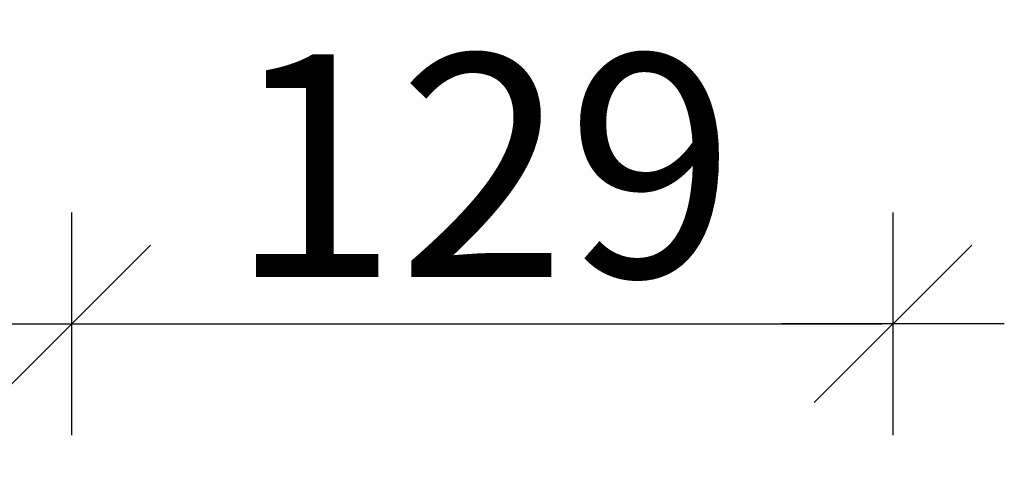
# Model space of a CAD drawing. Units: millimetres. Extents: x 81949 to 86149, y -8262 to -5292.
# Drawn here: x 83132 to 83286, y -6991 to -6919 of the extents above; entities that cross this region are included whole.
import ezdxf

# ---------------------------------------------------------------- set-up
doc = ezdxf.new("R2010")
doc.units = ezdxf.units.MM
doc.layers.add('ACO KOTE', color=163, linetype='Continuous')
doc.styles.add('ACO', font='trebuc.ttf', dxfattribs={"width": 0.8})
doc.dimstyles.new('ACO 10', dxfattribs={"dimscale": 0.35, "dimtxt": 100, "dimasz": 5, "dimexe": 20, "dimexo": 20, "dimgap": 20, "dimtad": 1, "dimdec": 0, "dimdsep": 46, "dimtxsty": 'ACO', "dimblk": 'KOTA', "dimcen": 50, "dimdle": 20, "dimse1": 1, "dimse2": 1, "dimclrd": 256, "dimclre": 256, "dimclrt": 7, "dimadec": 0, "dimazin": 0, "dimtfac": 0.875, "dimtdec": 0, "dimtmove": 1, "dimatfit": 3, "dimldrblk": 'ARCHTICK', "dimfxl": 1, "dimtolj": 1, "dimlwd": 25, "dimlwe": 25, "dimarcsym": 0})

# ---------------------------------------------------------------- blocks, each defined once
blk = doc.blocks.new('KOTA')
for p, q in [((0, 10), (0, -10)), ((7.071, 7.071), (-7.071, -7.071)), ((10, 0), (-10, 0))]:
    blk.add_line(p, q)
blk = doc.blocks.new('*D280')
at = {"layer": 'ACO KOTE', "lineweight": 25, "transparency": 16777216}
blk.add_line((83141.45, -6966.82), (83266.95, -6966.82), dxfattribs=at)
at = {"layer": 'Defpoints', "color": 0, "transparency": 16777216}
for p in [(83268.7, -6966.82), (83139.7, -7010.05), (83268.7, -7010.05)]:
    blk.add_point(p, dxfattribs=at)
at = {"layer": 'ACO KOTE', "lineweight": 25, "transparency": 16777216, "xscale": 1.75, "yscale": 1.75, "zscale": 1.75, "rotation": 180}
blk.add_blockref('KOTA', (83139.7, -6966.82), dxfattribs=at)
at = {"layer": 'ACO KOTE', "lineweight": 25, "transparency": 16777216, "xscale": 1.75, "yscale": 1.75, "zscale": 1.75}
blk.add_blockref('KOTA', (83268.7, -6966.82), dxfattribs=at)
at = {"layer": 'ACO KOTE', "color": 7, "transparency": 16777216, "insert": (83204.2, -6941.96), "char_height": 35, "attachment_point": 5, "style": 'ACO'}
blk.add_mtext('\\A1;129', dxfattribs=at)
blk = doc.blocks.new('_ArchTick')
at = {"color": 0, "linetype": 'ByBlock', "const_width": 0.15}
blk.add_lwpolyline([(-0.5, -0.5), (0.5, 0.5)], dxfattribs=at)

msp = doc.modelspace()

# ---------------------------------------------------------------- dimensions: what is measured, and where the dimension line sits
at = {"layer": 'ACO KOTE'}
dim = msp.add_linear_dim(base=(83268.7, -6966.82), p1=(83139.7, -7010.05), p2=(83268.7, -7010.05), dimstyle='ACO 10', dxfattribs=at)
dim.commit()
dim.dimension.update_dxf_attribs({"geometry": '*D280', "text_midpoint": (83204.2, -6941.96)})

doc.saveas('drawing.dxf')
